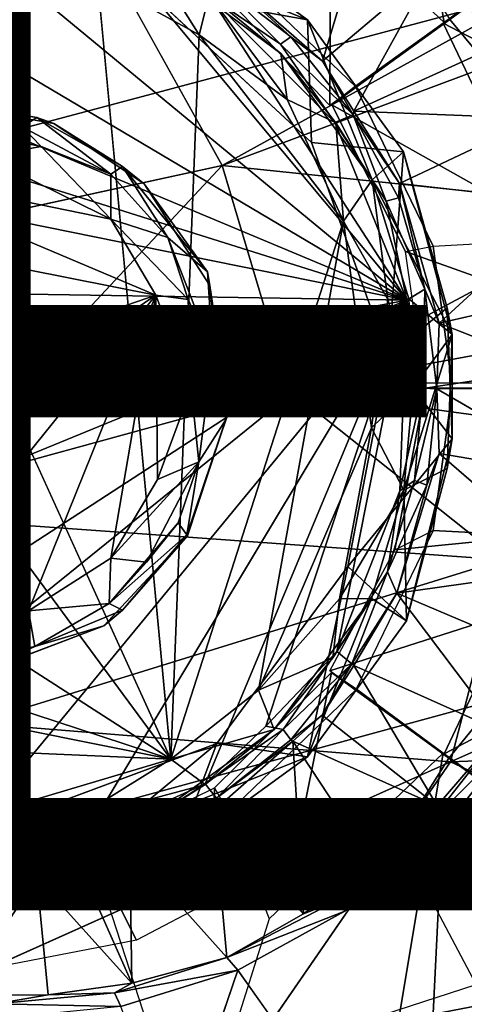
# Model space of a CAD drawing. Units: inches. Extents: x -12.5 to 13.5, y -13.3 to 13.3.
# Drawn here: x 0.2 to 1, y -1.2 to 0.7 of the extents above; entities that cross this region are included whole.
import ezdxf

# ---------------------------------------------------------------- set-up
doc = ezdxf.new("R2010")
doc.units = ezdxf.units.IN
doc.header["$MEASUREMENT"] = 0
for name, color, linetype in [('SEAT-BASE', 5, 'Continuous'), ('SEAT-FABRIC', 5, 'Continuous'), ('SEAT-OTHER', 7, 'Continuous'), ('SEAT-SHAFT', 5, 'Continuous'), ('SEAT-SHELL', 5, 'Continuous')]:
    doc.layers.add(name, color=color, linetype=linetype)

msp = doc.modelspace()

# ---------------------------------------------------------------- linework, layer by layer
at = {"layer": 'SEAT-BASE'}
for points in [[(0.9638, 0.7003, 7.8536), (0.8707, 1.2455, 7.7405), (0.4819, 1.4831, 7.8024), (0.6289, 1.0159, 7.8707)], [(1.2029, 0.8739, 7.6214), (1.0747, 1.2842, 7.4792), (0.8707, 1.2455, 7.7405), (0.9638, 0.7003, 7.8536)], [(1.6322, 1.0309, 14.5285), (0.2995, 0.8571, 13.9707), (0.539, 0.4264, 14.1234)], [(1.2259, 0.6831, 14.4024), (1.6322, 1.0309, 14.5285), (0.539, 0.4264, 14.1234)], [(0.6289, 1.0159, 7.8707), (0.5502, 0.8122, 7.887), (0.7947, 0.5774, 7.8881), (0.9638, 0.7003, 7.8536)], [(0.6087, 0.9395, 5.722), (0.7462, 0.8549, 5.722), (0.7448, 0.5413, 5.722), (0.5631, 0.7309, 5.722)], [(-0.0082, 0.9124, 11.4311), (0.8921, 0.1687, 11.4308), (-0.2787, 0.8633, 11.4306)], [(0.3391, 0.8326, 11.4305), (0.8921, 0.1687, 11.4308), (-0.0082, 0.9124, 11.4311)], [(0.5221, 0.8091, 11.463), (0.8192, 0.9194, 11.8303), (0.7305, 0.6266, 11.464)], [(0.8192, 0.9194, 11.8303), (0.9428, 0.8054, 11.8424), (0.7305, 0.6266, 11.464)], [(1.7196, 0.9094, 11.9795), (1.0947, 0.6784, 11.8831), (0.9637, 0.8557, 11.8722)], [(1.5535, 0.6252, 7.4792), (1.2029, 0.8739, 7.6214), (0.9618, 0.6988, 7.8541), (1.4536, 0.4432, 7.7405)], [(-0.2787, 0.8633, 11.4306), (0.8921, 0.1687, 11.4308), (-0.5124, 0.7575, 11.4313)], [(0.2995, 0.8571, 13.9707), (-0.3101, 0.7444, 13.7116), (-0.1425, 0.499, 13.805)], [(0.875, 0.8604, 5.7217), (0.9744, 0.7059, 5.7216), (0.7448, 0.5413, 5.722), (0.7462, 0.8549, 5.722)], [(1.0947, 0.6784, 11.8831), (0.9326, 0.8451, 11.8603), (0.9637, 0.8557, 11.8722)], [(1.1784, 0.8562, 5.5666), (1.4028, 0.622, 5.5656), (1.0899, 0.5671, 5.7216), (0.9744, 0.7059, 5.7216)], [(0.5154, 0.7506, 11.4312), (0.8921, 0.1687, 11.4308), (0.3391, 0.8326, 11.4305)], [(1.0947, 0.6784, 11.8831), (1.0721, 0.6587, 11.8658), (0.9326, 0.8451, 11.8603)], [(0.9428, 0.8054, 11.8424), (0.9326, 0.8451, 11.8603), (1.0721, 0.6587, 11.8658)], [(0.5631, 0.7309, 5.722), (0.5502, 0.8122, 7.887), (0.7947, 0.5774, 7.8881), (0.7448, 0.5413, 5.722)], [(0.5221, 0.8091, 11.463), (0.7305, 0.6266, 11.464), (0.6701, 0.6732, 11.4494)], [(0.5278, 0.7822, 11.4437), (0.5221, 0.8091, 11.463), (0.6701, 0.6732, 11.4494)], [(0.7305, 0.6266, 11.464), (0.9428, 0.8054, 11.8424), (0.7908, 0.5307, 11.4629)], [(0.9428, 0.8054, 11.8424), (1.0721, 0.6587, 11.8658), (0.7908, 0.5307, 11.4629)], [(0.6501, 0.6587, 11.4347), (0.5154, 0.7506, 11.4312), (0.5278, 0.7822, 11.4437)], [(0.6701, 0.6732, 11.4494), (0.6501, 0.6587, 11.4347), (0.5278, 0.7822, 11.4437)], [(-0.5124, 0.7575, 11.4313), (0.8921, 0.1687, 11.4308), (-0.6285, 0.647, 11.4305)], [(0.7542, 0.5091, 11.4312), (0.8921, 0.1687, 11.4308), (0.5154, 0.7506, 11.4312)], [(0.7542, 0.5091, 11.4312), (0.5154, 0.7506, 11.4312), (0.6501, 0.6587, 11.4347)], [(0.9744, 0.7059, 5.7216), (1.0899, 0.5671, 5.7216), (1.0573, 0.3692, 5.722), (0.7488, 0.543, 5.722)], [(0.9618, 0.6988, 7.8541), (0.7941, 0.5787, 7.8881), (0.9424, 0.2723, 7.887), (1.1605, 0.2842, 7.8707)], [(1.4536, 0.4432, 7.7405), (0.9618, 0.6988, 7.8541), (1.1605, 0.2842, 7.8707), (1.5594, 0, 7.8024)], [(1.3164, 0.3452, 14.4698), (1.2259, 0.6831, 14.4024), (0.539, 0.4264, 14.1234)], [(0.7898, 0.5233, 11.4466), (0.6501, 0.6587, 11.4347), (0.6701, 0.6732, 11.4494)], [(0.6701, 0.6732, 11.4494), (0.7305, 0.6266, 11.464), (0.7898, 0.5233, 11.4466)], [(-0.6285, 0.647, 11.4305), (0.8921, 0.1687, 11.4308), (-0.7641, 0.5044, 11.4311)], [(0.7898, 0.5233, 11.4466), (0.7542, 0.5091, 11.4312), (0.6501, 0.6587, 11.4347)], [(1.1419, 0.5163, 11.8612), (0.7908, 0.5307, 11.4629), (1.0721, 0.6587, 11.8658)], [(0.7305, 0.6266, 11.464), (0.7908, 0.5307, 11.4629), (0.7898, 0.5233, 11.4466)], [(0.7941, 0.5787, 7.8881), (0.7488, 0.543, 5.722), (0.8898, 0.2619, 5.722), (0.9424, 0.2723, 7.887)], [(1.0938, 0.1893, 5.722), (0.8898, 0.2619, 5.722), (0.7488, 0.543, 5.722), (1.0573, 0.3692, 5.722)], [(0.7908, 0.5307, 11.4629), (0.8782, 0.3923, 11.4635), (0.7898, 0.5233, 11.4466)], [(0.8782, 0.3923, 11.4635), (0.7908, 0.5307, 11.4629), (1.1419, 0.5163, 11.8612)], [(0.8528, 0.3582, 11.4347), (0.7542, 0.5091, 11.4312), (0.7898, 0.5233, 11.4466)], [(0.8921, 0.1687, 11.4308), (0.7542, 0.5091, 11.4312), (0.8528, 0.3582, 11.4347)], [(0.8764, 0.3643, 11.4494), (0.8528, 0.3582, 11.4347), (0.7898, 0.5233, 11.4466)], [(0.7898, 0.5233, 11.4466), (0.8782, 0.3923, 11.4635), (0.8764, 0.3643, 11.4494)], [(0.8782, 0.3923, 11.4635), (1.1419, 0.5163, 11.8612), (1.2058, 0.355, 11.8665)], [(-0.7641, 0.5044, 11.4311), (0.8921, 0.1687, 11.4308), (-0.8851, 0.1966, 11.4306)], [(0.539, 0.4264, 14.1234), (-0.2274, 0.2602, 13.7749), (0.1466, 0.0063, 13.9441)], [(0.6662, -0.0023, 14.191), (0.539, 0.4264, 14.1234), (0.1466, 0.0063, 13.9441)], [(0.6662, -0.0023, 14.191), (1.3164, 0.3452, 14.4698), (0.539, 0.4264, 14.1234)], [(0.8764, 0.3643, 11.4494), (0.8782, 0.3923, 11.4635), (0.927, 0.1896, 11.4461)], [(0.8782, 0.3923, 11.4635), (1.2058, 0.355, 11.8665), (0.9539, 0.1243, 11.4638)], [(0.927, 0.1896, 11.4461), (0.8782, 0.3923, 11.4635), (0.9539, 0.1243, 11.4638)], [(0.927, 0.1896, 11.4461), (0.8528, 0.3582, 11.4347), (0.8764, 0.3643, 11.4494)], [(2.1064, 0.2631, 14.8063), (1.3164, 0.3452, 14.4698), (0.6662, -0.0023, 14.191)], [(0.927, 0.1896, 11.4461), (0.8921, 0.1687, 11.4308), (0.8528, 0.3582, 11.4347)], [(1.2058, 0.355, 11.8665), (1.2444, 0.1908, 11.869), (0.9539, 0.1243, 11.4638)], [(0.9796, 0, 7.887), (0.9424, 0.2723, 7.887), (1.1605, 0.2842, 7.8707), (1.5594, 0, 7.8024)], [(0.8898, 0.2619, 5.722), (0.9424, 0.2723, 7.887), (0.9796, 0, 7.887), (0.9274, 0, 5.722)], [(2.1305, -0.2033, 14.8202), (2.1064, 0.2631, 14.8063), (0.6662, -0.0023, 14.191)], [(1.0938, 0.1893, 5.722), (1.121, 0.0295, 5.722), (0.9274, 0, 5.722), (0.8898, 0.2619, 5.722)], [(-0.8851, 0.1966, 11.4306), (0.8921, 0.1687, 11.4308), (-0.8991, -0.1686, 11.4308)], [(0.9228, -0.0001, 11.4347), (0.8921, 0.1687, 11.4308), (0.927, 0.1896, 11.4461)], [(0.9499, -0.0013, 11.4497), (0.9228, -0.0001, 11.4347), (0.927, 0.1896, 11.4461)], [(0.9499, -0.0013, 11.4497), (0.927, 0.1896, 11.4461), (0.9539, 0.1243, 11.4638)], [(1.2721, 0.0002, 11.8842), (0.9539, 0.1243, 11.4638), (1.2444, 0.1908, 11.869)], [(-0.8991, -0.1686, 11.4308), (0.8921, 0.1687, 11.4308), (-0.7604, -0.5091, 11.4311)], [(-0.7604, -0.5091, 11.4311), (0.8921, 0.1687, 11.4308), (-0.5215, -0.7505, 11.4311)], [(-0.5215, -0.7505, 11.4311), (0.8921, 0.1687, 11.4308), (-0.3453, -0.8325, 11.4305)], [(-0.3453, -0.8325, 11.4305), (0.8921, 0.1687, 11.4308), (0.0021, -0.9123, 11.4311)], [(0.0021, -0.9123, 11.4311), (0.8921, 0.1687, 11.4308), (0.2726, -0.8633, 11.4306)], [(0.2726, -0.8633, 11.4306), (0.8921, 0.1687, 11.4308), (0.5063, -0.7575, 11.4314)], [(0.5063, -0.7575, 11.4314), (0.8921, 0.1687, 11.4308), (0.6224, -0.6469, 11.4305)], [(0.6224, -0.6469, 11.4305), (0.8921, 0.1687, 11.4308), (0.758, -0.5044, 11.4312)], [(0.758, -0.5044, 11.4312), (0.8921, 0.1687, 11.4308), (0.879, -0.1965, 11.4307)], [(0.8921, 0.1687, 11.4308), (0.9228, -0.0001, 11.4347), (0.879, -0.1965, 11.4307)], [(0.9499, -0.0013, 11.4497), (0.9539, 0.1243, 11.4638), (1.2721, 0.0002, 11.8842)], [(1.0816, -0.2885, 5.722), (0.8691, -0.3097, 5.722), (0.9274, 0, 5.722), (1.121, 0.0295, 5.722)], [(0.1466, 0.0063, 13.9441), (-0.1915, -0.2374, 13.7915), (0.6662, -0.0023, 14.191)], [(0.9796, 0, 7.887), (0.9274, 0, 5.722), (0.8691, -0.3097, 5.722), (0.9424, -0.2723, 7.887)], [(1.5594, 0, 7.8024), (0.9796, 0, 7.887), (0.9424, -0.2723, 7.887), (1.1605, -0.2842, 7.8707)], [(1.2472, -0.1744, 11.87), (0.9499, -0.0013, 11.4497), (1.2721, 0.0002, 11.8842)], [(0.9638, -0.7003, 7.8536), (1.4536, -0.4432, 7.7405), (1.5594, 0, 7.8024), (1.1605, -0.2842, 7.8707)], [(-0.1915, -0.2374, 13.7915), (1.0765, -0.3284, 14.3678), (0.6662, -0.0023, 14.191)], [(0.6662, -0.0023, 14.191), (1.0765, -0.3284, 14.3678), (2.1305, -0.2033, 14.8202)], [(0.9228, -0.0001, 11.4347), (0.907, -0.1768, 11.4345), (0.879, -0.1965, 11.4307)], [(0.9228, -0.0001, 11.4347), (0.9499, -0.0013, 11.4497), (0.907, -0.1768, 11.4345)], [(0.9306, -0.1857, 11.4494), (0.907, -0.1768, 11.4345), (0.9499, -0.0013, 11.4497)], [(0.9306, -0.1857, 11.4494), (0.9499, -0.0013, 11.4497), (0.9543, -0.1249, 11.4649)], [(0.9543, -0.1249, 11.4649), (0.9499, -0.0013, 11.4497), (1.2472, -0.1744, 11.87)], [(0.8731, -0.3926, 11.4567), (0.9543, -0.1249, 11.4649), (1.2087, -0.3454, 11.8668)], [(0.8731, -0.3926, 11.4567), (0.9306, -0.1857, 11.4494), (0.9543, -0.1249, 11.4649)], [(1.2087, -0.3454, 11.8668), (0.9543, -0.1249, 11.4649), (1.2472, -0.1744, 11.87)], [(0.8555, -0.3516, 11.4348), (0.907, -0.1768, 11.4345), (0.9306, -0.1857, 11.4494)], [(0.8555, -0.3516, 11.4348), (0.879, -0.1965, 11.4307), (0.907, -0.1768, 11.4345)], [(0.8731, -0.3926, 11.4567), (0.8555, -0.3516, 11.4348), (0.9306, -0.1857, 11.4494)], [(0.758, -0.5044, 11.4312), (0.879, -0.1965, 11.4307), (0.8555, -0.3516, 11.4348)], [(0.9761, -0.7154, 14.2908), (2.0506, -0.674, 14.7524), (2.1305, -0.2033, 14.8202)], [(1.0765, -0.3284, 14.3678), (0.9761, -0.7154, 14.2908), (2.1305, -0.2033, 14.8202)], [(1.0765, -0.3284, 14.3678), (-0.1915, -0.2374, 13.7915), (0.0659, -0.6412, 13.8914)], [(0.8691, -0.3097, 5.722), (0.9424, -0.2723, 7.887), (0.7947, -0.5774, 7.8881), (0.745, -0.5411, 5.722)], [(1.1605, -0.2842, 7.8707), (0.9424, -0.2723, 7.887), (0.7947, -0.5774, 7.8881), (0.9638, -0.7003, 7.8536)], [(1.0816, -0.2885, 5.722), (1.0436, -0.4455, 5.722), (0.745, -0.5411, 5.722), (0.8691, -0.3097, 5.722)], [(0.9761, -0.7154, 14.2908), (1.0765, -0.3284, 14.3678), (0.0659, -0.6412, 13.8914)], [(0.7868, -0.5279, 11.4467), (0.758, -0.5044, 11.4312), (0.8555, -0.3516, 11.4348)], [(0.7868, -0.5279, 11.4467), (0.8555, -0.3516, 11.4348), (0.8731, -0.3926, 11.4567)], [(1.1457, -0.5079, 11.8613), (0.8731, -0.3926, 11.4567), (1.2087, -0.3454, 11.8668)], [(0.8731, -0.3926, 11.4567), (0.7908, -0.5307, 11.4629), (0.7868, -0.5279, 11.4467)], [(0.7908, -0.5307, 11.4629), (0.8731, -0.3926, 11.4567), (1.0726, -0.6574, 11.8655)], [(1.0726, -0.6574, 11.8655), (0.8731, -0.3926, 11.4567), (1.1457, -0.5079, 11.8613)], [(1.0887, -0.5663, 5.7217), (0.9724, -0.7086, 5.7216), (0.745, -0.5411, 5.722), (1.0436, -0.4455, 5.722)], [(1.2029, -0.8739, 7.6214), (1.5535, -0.6252, 7.4792), (1.4536, -0.4432, 7.7405), (0.9638, -0.7003, 7.8536)], [(0.6554, -0.6533, 11.4347), (0.6224, -0.6469, 11.4305), (0.758, -0.5044, 11.4312)], [(0.6554, -0.6533, 11.4347), (0.758, -0.5044, 11.4312), (0.7868, -0.5279, 11.4467)], [(0.6701, -0.6731, 11.4494), (0.6554, -0.6533, 11.4347), (0.7868, -0.5279, 11.4467)], [(0.7868, -0.5279, 11.4467), (0.7304, -0.6264, 11.4629), (0.6701, -0.6731, 11.4494)], [(0.7908, -0.5307, 11.4629), (0.7304, -0.6264, 11.4629), (0.7868, -0.5279, 11.4467)], [(0.5181, -0.9818, 5.722), (0.5241, -0.7653, 5.722), (0.7478, -0.5444, 5.722), (0.6778, -0.8915, 5.722)], [(0.7958, -0.5764, 7.8881), (0.7478, -0.5444, 5.722), (0.5241, -0.7653, 5.722), (0.5502, -0.8122, 7.887)], [(0.9724, -0.7086, 5.7216), (0.8761, -0.8613, 5.7216), (0.6778, -0.8915, 5.722), (0.7478, -0.5444, 5.722)], [(0.7304, -0.6264, 11.4629), (0.7908, -0.5307, 11.4629), (0.9505, -0.7996, 11.8451)], [(0.9505, -0.7996, 11.8451), (0.7908, -0.5307, 11.4629), (1.0726, -0.6574, 11.8655)], [(0.9618, -0.6988, 7.8541), (0.7958, -0.5764, 7.8881), (0.5502, -0.8122, 7.887), (0.6289, -1.0159, 7.8707)], [(1.0887, -0.5663, 5.7217), (1.4028, -0.622, 5.5656), (1.1784, -0.8562, 5.5666), (0.9724, -0.7086, 5.7216)], [(0.7304, -0.6264, 11.4629), (0.6737, -0.6761, 11.4629), (0.6701, -0.6731, 11.4494)], [(0.6737, -0.6761, 11.4629), (0.7304, -0.6264, 11.4629), (0.9505, -0.7996, 11.8451)], [(0.0659, -0.6412, 13.8914), (0.0655, -1.1235, 13.8224), (0.9761, -0.7154, 14.2908)], [(0.5063, -0.7575, 11.4314), (0.6224, -0.6469, 11.4305), (0.6554, -0.6533, 11.4347)], [(0.528, -0.7851, 11.4452), (0.5063, -0.7575, 11.4314), (0.6554, -0.6533, 11.4347)], [(0.528, -0.7851, 11.4452), (0.6554, -0.6533, 11.4347), (0.6701, -0.6731, 11.4494)], [(0.9322, -0.8358, 11.8548), (1.0726, -0.6574, 11.8655), (1.1026, -0.6656, 11.8837)], [(0.9322, -0.8358, 11.8548), (0.9505, -0.7996, 11.8451), (1.0726, -0.6574, 11.8655)], [(0.6737, -0.6761, 11.4629), (0.6942, -1.0067, 11.8181), (0.522, -0.809, 11.4629)], [(0.6737, -0.6761, 11.4629), (0.522, -0.809, 11.4629), (0.528, -0.7851, 11.4452)], [(0.6701, -0.6731, 11.4494), (0.6737, -0.6761, 11.4629), (0.528, -0.7851, 11.4452)], [(0.9505, -0.7996, 11.8451), (0.8292, -0.9113, 11.8314), (0.6737, -0.6761, 11.4629)], [(0.8292, -0.9113, 11.8314), (0.6942, -1.0067, 11.8181), (0.6737, -0.6761, 11.4629)], [(0.9598, -0.8472, 11.8709), (0.9322, -0.8358, 11.8548), (1.1026, -0.6656, 11.8837)], [(1.1026, -0.6656, 11.8837), (1.7196, -0.9093, 11.9795), (0.9598, -0.8472, 11.8709)], [(1.6995, -1.0524, 14.5524), (2.0506, -0.674, 14.7524), (0.9761, -0.7154, 14.2908)], [(0.8707, -1.2455, 7.7405), (0.9618, -0.6988, 7.8541), (0.6289, -1.0159, 7.8707), (0.4819, -1.4831, 7.8024)], [(0.5968, -1.2655, 14.0277), (1.6995, -1.0524, 14.5524), (0.9761, -0.7154, 14.2908)], [(1.0747, -1.2842, 7.4792), (1.2029, -0.8739, 7.6214), (0.9618, -0.6988, 7.8541), (0.8707, -1.2455, 7.7405)], [(1.1784, -0.8562, 5.5666), (1.025, -1.1419, 5.5656), (0.8761, -0.8613, 5.7216), (0.9724, -0.7086, 5.7216)], [(0.3556, -0.8555, 11.4347), (0.2726, -0.8633, 11.4306), (0.5063, -0.7575, 11.4314)], [(0.5241, -0.7653, 5.722), (0.5502, -0.8122, 7.887), (0.3027, -0.9317, 7.887), (0.2866, -0.882, 5.722)], [(0.5181, -0.9818, 5.722), (0.3745, -1.057, 5.722), (0.2866, -0.882, 5.722), (0.5241, -0.7653, 5.722)], [(0.3556, -0.8555, 11.4347), (0.5063, -0.7575, 11.4314), (0.528, -0.7851, 11.4452)], [(0.3612, -0.8795, 11.4494), (0.3556, -0.8555, 11.4347), (0.528, -0.7851, 11.4452)], [(0.3612, -0.8795, 11.4494), (0.528, -0.7851, 11.4452), (0.522, -0.809, 11.4629)], [(0.522, -0.809, 11.4629), (0.3622, -0.8827, 11.4629), (0.3612, -0.8795, 11.4494)], [(0.3622, -0.8827, 11.4629), (0.522, -0.809, 11.4629), (0.5479, -1.0899, 11.8117)], [(0.522, -0.809, 11.4629), (0.6942, -1.0067, 11.8181), (0.5479, -1.0899, 11.8117)], [(0.3027, -0.9317, 7.887), (0.5502, -0.8122, 7.887), (0.6289, -1.0159, 7.8707), (0.4819, -1.4831, 7.8024)], [(0.922, -1.6128, 11.912), (0.5687, -1.1145, 11.8309), (0.7735, -1.0012, 11.8522), (0.9598, -0.8472, 11.8709)], [(0.7549, -0.983, 11.837), (0.9322, -0.8358, 11.8548), (0.9598, -0.8472, 11.8709)], [(0.9322, -0.8358, 11.8548), (0.7549, -0.983, 11.837), (0.8292, -0.9113, 11.8314)], [(0.7735, -1.0012, 11.8522), (0.7549, -0.983, 11.837), (0.9598, -0.8472, 11.8709)], [(0.9598, -0.8472, 11.8709), (1.7196, -0.9093, 11.9795), (0.922, -1.6128, 11.912)], [(0.0021, -0.9123, 11.4311), (0.2726, -0.8633, 11.4306), (0.1811, -0.9093, 11.4347)], [(0.1811, -0.9093, 11.4347), (0.3556, -0.8555, 11.4347), (0.3612, -0.8795, 11.4494)], [(0.3556, -0.8555, 11.4347), (0.1811, -0.9093, 11.4347), (0.2726, -0.8633, 11.4306)], [(0.3027, -0.9317, 7.887), (0.2866, -0.882, 5.722), (-0.0259, -0.9223, 5.722), (0.0323, -0.9805, 7.887)], [(0.0598, -1.1179, 5.722), (-0.0259, -0.9223, 5.722), (0.2866, -0.882, 5.722), (0.3745, -1.057, 5.722)], [(0.1827, -0.9337, 11.4494), (0.1811, -0.9093, 11.4347), (0.3612, -0.8795, 11.4494)], [(0.3612, -0.8795, 11.4494), (0.2709, -0.9248, 11.4629), (0.1827, -0.9337, 11.4494)], [(0.3622, -0.8827, 11.4629), (0.2709, -0.9248, 11.4629), (0.3612, -0.8795, 11.4494)], [(0.3622, -0.8827, 11.4629), (0.3656, -1.1392, 11.7807), (0.2709, -0.9248, 11.4629)], [(0.5479, -1.0899, 11.8117), (0.3656, -1.1392, 11.7807), (0.3622, -0.8827, 11.4629)], [(0.0006, -0.9483, 11.4455), (0.1811, -0.9093, 11.4347), (0.1827, -0.9337, 11.4494)], [(0.0006, -0.9483, 11.4455), (0.0021, -0.9123, 11.4311), (0.1811, -0.9093, 11.4347)], [(0.8292, -0.9113, 11.8314), (0.7549, -0.983, 11.837), (0.6942, -1.0067, 11.8181)], [(1.7196, -0.9093, 11.9795), (1.7363, -1.8261, 12.0411), (0.922, -1.6128, 11.912)], [(-0.0031, -0.9645, 11.4629), (0.1839, -0.9374, 11.4629), (0.0357, -1.1623, 11.7342)], [(0.1839, -0.9374, 11.4629), (-0.0031, -0.9645, 11.4629), (0.0006, -0.9483, 11.4455)], [(0.1827, -0.9337, 11.4494), (0.1839, -0.9374, 11.4629), (0.0006, -0.9483, 11.4455)], [(0.4819, -1.4831, 7.8024), (0.3027, -0.9317, 7.887), (0.0323, -0.9805, 7.887), (0.0883, -1.1916, 7.8707)], [(0.0357, -1.1623, 11.7342), (0.1839, -0.9374, 11.4629), (0.2053, -1.1619, 11.7578)], [(0.2709, -0.9248, 11.4629), (0.1839, -0.9374, 11.4629), (0.1827, -0.9337, 11.4494)], [(0.2709, -0.9248, 11.4629), (0.3656, -1.1392, 11.7807), (0.1839, -0.9374, 11.4629)], [(0.3656, -1.1392, 11.7807), (0.2053, -1.1619, 11.7578), (0.1839, -0.9374, 11.4629)], [(0.5479, -1.0899, 11.8117), (0.7549, -0.983, 11.837), (0.7735, -1.0012, 11.8522)], [(0.5479, -1.0899, 11.8117), (0.6942, -1.0067, 11.8181), (0.7549, -0.983, 11.837)], [(0.5687, -1.1145, 11.8309), (0.5479, -1.0899, 11.8117), (0.7735, -1.0012, 11.8522)], [(0.5968, -1.2655, 14.0277), (1.1815, -1.3969, 14.2549), (1.6995, -1.0524, 14.5524)], [(0.3326, -1.158, 11.7884), (0.5479, -1.0899, 11.8117), (0.5687, -1.1145, 11.8309)], [(0.5479, -1.0899, 11.8117), (0.3326, -1.158, 11.7884), (0.3656, -1.1392, 11.7807)], [(0.3447, -1.1838, 11.8048), (0.3326, -1.158, 11.7884), (0.5687, -1.1145, 11.8309)], [(0.3447, -1.1838, 11.8048), (0.5687, -1.1145, 11.8309), (0.4493, -1.4653, 11.8378)], [(-0.3681, -1.133, 7.8536), (0.0277, -1.5194, 7.7405), (0.4819, -1.4831, 7.8024), (0.0883, -1.1916, 7.8707)], [(1.025, -1.1419, 5.5656), (1.1221, -1.6125, 5.2863), (0.04, -1.9641, 5.2863), (-0.158, -1.5263, 5.5656)], [(0.2053, -1.1619, 11.7578), (0.3656, -1.1392, 11.7807), (0.3326, -1.158, 11.7884)], [(0.0357, -1.1623, 11.7342), (0.2053, -1.1619, 11.7578), (0.1048, -1.1787, 11.7582)], [(0.1048, -1.1787, 11.7582), (0.3326, -1.158, 11.7884), (0.3447, -1.1838, 11.8048)], [(0.1048, -1.1787, 11.7582), (0.2053, -1.1619, 11.7578), (0.3326, -1.158, 11.7884)], [(0.111, -1.207, 11.7748), (0.1048, -1.1787, 11.7582), (0.3447, -1.1838, 11.8048)]]:
    msp.add_3dface(points, dxfattribs=at)
for points, invisible_edges in [([(0.539, 0.4264, 14.1234), (0.2995, 0.8571, 13.9707), (-0.1425, 0.499, 13.805)], 12), ([(0.539, 0.4264, 14.1234), (-0.1425, 0.499, 13.805), (-0.2274, 0.2602, 13.7749)], 1), ([(0.9761, -0.7154, 14.2908), (0.0655, -1.1235, 13.8224), (0.5968, -1.2655, 14.0277)], 2), ([(0.5968, -1.2655, 14.0277), (0.0655, -1.1235, 13.8224), (0.0284, -1.9762, 13.2793)], 1), ([(0.922, -1.6128, 11.912), (0.4493, -1.4653, 11.8378), (0.5687, -1.1145, 11.8309)], 1)]:
    msp.add_3dface(points, dxfattribs=dict(at, invisible_edges=invisible_edges))
at = {"layer": 'SEAT-FABRIC'}
for points in [[(-1.2293, 2.1738, 19.228), (-1.6756, 0.0095, 19.1946), (3.2768, 1.3291, 19.3596)], [(-1.6756, 0.0095, 19.1946), (3.2878, 0.0106, 19.3544), (3.2768, 1.3291, 19.3596)], [(1.9317, -2.695, 19.3255), (3.2878, 0.0106, 19.3544), (-1.6963, -1.3495, 19.2109)], [(3.2878, 0.0106, 19.3544), (-1.6756, 0.0095, 19.1946), (-1.6963, -1.3495, 19.2109)]]:
    msp.add_3dface(points, dxfattribs=at)
at = {"layer": 'SEAT-SHAFT'}
for points in [[(0.4426, 0.8944, 9.2796), (0.3962, 0.7613, 9.4308), (0.7024, 0.7054, 9.2816)], [(0.7024, 0.7054, 9.2816), (0.4004, 0.8272, 2.5297), (0.4426, 0.8944, 9.2796)], [(0.4947, 0.6766, 2.4334), (0.3002, 0.784, 2.4347), (0.4004, 0.8272, 2.5297)], [(0.5137, 0.7534, 2.5158), (0.4004, 0.8272, 2.5297), (0.6513, 0.6409, 2.5204)], [(0.4004, 0.8272, 2.5297), (0.5137, 0.7534, 2.5158), (0.4947, 0.6766, 2.4334)], [(0.4403, -0.7102, 2.4323), (-0.5547, 0.6391, 2.4346), (-0.2499, 0.8074, 2.4346)], [(0.3002, 0.784, 2.4347), (0.4947, 0.6766, 2.4334), (0.4403, -0.7102, 2.4323)], [(0.7024, 0.7054, 9.2816), (0.3962, 0.7613, 9.4308), (0.71, 0.4708, 9.4307)], [(0.5137, 0.7534, 2.5158), (0.663, 0.5531, 2.4496), (0.4947, 0.6766, 2.4334)], [(0.5137, 0.7534, 2.5158), (0.6513, 0.6409, 2.5204), (0.663, 0.5531, 2.4496)], [(0.8859, 0.4528, 9.2816), (0.8258, 0.3992, 2.5274), (0.7024, 0.7054, 9.2816)], [(0.8859, 0.4528, 9.2816), (0.7024, 0.7054, 9.2816), (0.71, 0.4708, 9.4307)], [(0.4947, 0.6766, 2.4334), (0.7713, 0.3197, 2.4329), (0.4403, -0.7102, 2.4323)], [(0.4947, 0.6766, 2.4334), (0.663, 0.5531, 2.4496), (0.7713, 0.3197, 2.4329)], [(-0.5547, 0.6391, 2.4346), (0.4403, -0.7102, 2.4323), (-0.8224, 0.102, 2.4325)], [(0.7563, 0.5084, 2.5161), (0.663, 0.5531, 2.4496), (0.6513, 0.6409, 2.5204)], [(0.6513, 0.6409, 2.5204), (0.8258, 0.3992, 2.5274), (0.7563, 0.5084, 2.5161)], [(-0.0562, 0.5544, 9.4306), (0.1836, 0.5186, 12.1806), (0.2161, 0.5072, 9.4306)], [(-0.0031, 0.5512, 12.1806), (0.1836, 0.5186, 12.1806), (-0.0562, 0.5544, 9.4306)], [(0.1555, 0.5006, 13.3584), (-0.0031, 0.5512, 12.1806), (-0.0469, 0.5216, 13.3642)], [(0.1836, 0.5186, 12.1806), (-0.0031, 0.5512, 12.1806), (0.1555, 0.5006, 13.3584)], [(0.7713, 0.3197, 2.4329), (0.663, 0.5531, 2.4496), (0.7563, 0.5084, 2.5161)], [(0.1555, 0.5006, 13.3584), (-0.0469, 0.5216, 13.3642), (-0.0014, 0.5019, 13.3976)], [(0.1555, 0.5006, 13.3584), (0.3255, 0.4097, 13.3566), (0.1836, 0.5186, 12.1806)], [(0.1836, 0.5186, 12.1806), (0.3482, 0.4247, 12.1806), (0.2161, 0.5072, 9.4306)], [(0.1836, 0.5186, 12.1806), (0.3255, 0.4097, 13.3566), (0.3482, 0.4247, 12.1806)], [(0.1924, 0.4628, 13.3967), (-0.0014, 0.5019, 13.3976), (0.0832, 0.4436, 13.429)], [(0.1924, 0.4628, 13.3967), (0.1555, 0.5006, 13.3584), (-0.0014, 0.5019, 13.3976)], [(0.3255, 0.4097, 13.3566), (0.1555, 0.5006, 13.3584), (0.1924, 0.4628, 13.3967)], [(0.2161, 0.5072, 9.4306), (0.3482, 0.4247, 12.1806), (0.3891, 0.3914, 9.4306)], [(0.8258, 0.3992, 2.5274), (0.7713, 0.3197, 2.4329), (0.7563, 0.5084, 2.5161)], [(0.0832, 0.4436, 13.429), (0.3253, 0.3235, 13.4269), (0.1924, 0.4628, 13.3967)], [(0.1924, 0.4628, 13.3967), (0.3253, 0.3235, 13.4269), (0.3255, 0.4097, 13.3566)], [(0.71, 0.4708, 9.4307), (0.8567, 0.0617, 9.4308), (0.8859, 0.4528, 9.2816)], [(0.9789, 0.1032, 6.861), (0.8258, 0.3992, 2.5274), (0.8859, 0.4528, 9.2816)], [(0.8859, 0.4528, 9.2816), (0.8567, 0.0617, 9.4308), (0.9692, 0.154, 9.2957)], [(0.9789, 0.1032, 6.861), (0.8859, 0.4528, 9.2816), (0.9692, 0.154, 9.2957)], [(0.0832, 0.4436, 13.429), (-0.1744, 0.4257, 13.4282), (0.3253, 0.3235, 13.4269)], [(-0.3317, 0.3255, 13.4259), (0.4116, 0.1783, 13.4294), (-0.1744, 0.4257, 13.4282)], [(0.3253, 0.3235, 13.4269), (-0.1744, 0.4257, 13.4282), (0.4116, 0.1783, 13.4294)], [(0.4347, 0.2886, 13.3638), (0.3482, 0.4247, 12.1806), (0.3255, 0.4097, 13.3566)], [(0.5108, 0.2231, 11.8919), (0.3891, 0.3914, 9.4306), (0.3482, 0.4247, 12.1806)], [(0.5108, 0.2231, 11.8919), (0.3482, 0.4247, 12.1806), (0.4347, 0.2886, 13.3638)], [(0.3253, 0.3235, 13.4269), (0.4347, 0.2886, 13.3638), (0.3255, 0.4097, 13.3566)], [(0.8556, 0.1699, 2.4579), (0.7713, 0.3197, 2.4329), (0.8258, 0.3992, 2.5274)], [(0.8962, 0.171, 2.5256), (0.8258, 0.3992, 2.5274), (0.9789, 0.1032, 6.861)], [(0.8962, 0.171, 2.5256), (0.8556, 0.1699, 2.4579), (0.8258, 0.3992, 2.5274)], [(0.5153, 0.197, 9.4306), (0.3891, 0.3914, 9.4306), (0.5108, 0.2231, 11.8919)], [(-0.4443, -0.1169, 13.4297), (0.4116, 0.1783, 13.4294), (-0.3317, 0.3255, 13.4259)], [(0.4734, 0.1697, 13.3924), (0.4347, 0.2886, 13.3638), (0.3253, 0.3235, 13.4269)], [(0.4116, 0.1783, 13.4294), (0.4734, 0.1697, 13.3924), (0.3253, 0.3235, 13.4269)], [(0.6083, -0.5784, 2.4352), (0.4403, -0.7102, 2.4323), (0.7713, 0.3197, 2.4329)], [(0.8249, -0.0757, 2.433), (0.6083, -0.5784, 2.4352), (0.7713, 0.3197, 2.4329)], [(0.7713, 0.3197, 2.4329), (0.8556, 0.1699, 2.4579), (0.8249, -0.0757, 2.433)], [(0.5108, 0.2231, 11.8919), (0.4347, 0.2886, 13.3638), (0.5206, 0.0668, 13.3431)], [(0.5206, 0.0668, 13.3431), (0.4347, 0.2886, 13.3638), (0.4734, 0.1697, 13.3924)], [(0.5108, 0.2231, 11.8919), (0.5465, -0.0591, 12.255), (0.5507, -0.0444, 9.4307)], [(0.5465, -0.0591, 12.255), (0.5108, 0.2231, 11.8919), (0.5206, 0.0668, 13.3431)], [(0.5108, 0.2231, 11.8919), (0.5507, -0.0444, 9.4307), (0.5153, 0.197, 9.4306)], [(-0.3325, -0.3248, 13.4259), (0.4116, 0.1783, 13.4294), (-0.4443, -0.1169, 13.4297)], [(-0.0895, -0.4431, 13.4292), (0.4116, 0.1783, 13.4294), (-0.3325, -0.3248, 13.4259)], [(0.1681, -0.426, 13.428), (0.4116, 0.1783, 13.4294), (-0.0895, -0.4431, 13.4292)], [(0.3253, -0.3255, 13.4259), (0.4116, 0.1783, 13.4294), (0.1681, -0.426, 13.428)], [(0.4147, -0.1749, 13.4289), (0.4116, 0.1783, 13.4294), (0.3253, -0.3255, 13.4259)], [(0.4792, 0.0003, 13.4152), (0.4734, 0.1697, 13.3924), (0.4116, 0.1783, 13.4294)], [(0.4116, 0.1783, 13.4294), (0.4147, -0.1749, 13.4289), (0.4792, 0.0003, 13.4152)], [(0.4792, 0.0003, 13.4152), (0.5206, 0.0668, 13.3431), (0.4734, 0.1697, 13.3924)], [(0.8556, 0.1699, 2.4579), (0.9046, 0.0013, 2.4999), (0.8249, -0.0757, 2.433)], [(0.9046, 0.0013, 2.4999), (0.8556, 0.1699, 2.4579), (0.8962, 0.171, 2.5256)], [(0.8962, 0.171, 2.5256), (0.9789, 0.1032, 6.861), (0.9046, 0.0013, 2.4999)], [(0.9692, 0.154, 9.2957), (0.8567, 0.0617, 9.4308), (0.9794, -0.0969, 9.2974)], [(0.9692, 0.154, 9.2957), (0.9794, -0.0969, 9.2974), (0.9789, 0.1032, 6.861)], [(-0.8224, 0.102, 2.4325), (0.4403, -0.7102, 2.4323), (-0.7821, -0.3088, 2.4334)], [(0.9789, 0.1032, 6.861), (0.9694, -0.1539, 7.0685), (0.8865, -0.1949, 2.4955)], [(0.9046, 0.0013, 2.4999), (0.9789, 0.1032, 6.861), (0.8865, -0.1949, 2.4955)], [(0.9694, -0.1539, 7.0685), (0.9789, 0.1032, 6.861), (0.9794, -0.0969, 9.2974)], [(0.5206, 0.0668, 13.3431), (0.4792, 0.0003, 13.4152), (0.4943, -0.141, 13.3789)], [(0.5206, 0.0668, 13.3431), (0.4943, -0.141, 13.3789), (0.5465, -0.0591, 12.255)], [(0.8567, 0.0617, 9.4308), (0.7796, -0.3415, 9.4307), (0.9794, -0.0969, 9.2974)], [(0.4943, -0.141, 13.3789), (0.4792, 0.0003, 13.4152), (0.4147, -0.1749, 13.4289)], [(0.8249, -0.0757, 2.433), (0.9046, 0.0013, 2.4999), (0.8865, -0.1949, 2.4955)], [(0.5465, -0.0591, 12.255), (0.4713, -0.2805, 12.1806), (0.5507, -0.0444, 9.4307)], [(0.5507, -0.0444, 9.4307), (0.4713, -0.2805, 12.1806), (0.4723, -0.2826, 9.4307)], [(0.5465, -0.0591, 12.255), (0.4943, -0.141, 13.3789), (0.4713, -0.2805, 12.1806)], [(0.8249, -0.0757, 2.433), (0.7632, -0.4031, 2.4496), (0.6083, -0.5784, 2.4352)], [(0.8249, -0.0757, 2.433), (0.8865, -0.1949, 2.4955), (0.7632, -0.4031, 2.4496)], [(0.9794, -0.0969, 9.2974), (0.7796, -0.3415, 9.4307), (0.8914, -0.4457, 9.2798)], [(0.8914, -0.4457, 9.2798), (0.9694, -0.1539, 7.0685), (0.9794, -0.0969, 9.2974)], [(0.3938, -0.3332, 13.3727), (0.4943, -0.141, 13.3789), (0.3253, -0.3255, 13.4259)], [(0.4943, -0.141, 13.3789), (0.4147, -0.1749, 13.4289), (0.3253, -0.3255, 13.4259)], [(0.4545, -0.258, 13.3417), (0.4943, -0.141, 13.3789), (0.3938, -0.3332, 13.3727)], [(0.4713, -0.2805, 12.1806), (0.4943, -0.141, 13.3789), (0.4545, -0.258, 13.3417)], [(0.9694, -0.1539, 7.0685), (0.8914, -0.4457, 9.2798), (0.8865, -0.1949, 2.4955)], [(0.8247, -0.4028, 2.5297), (0.7632, -0.4031, 2.4496), (0.8865, -0.1949, 2.4955)], [(0.8865, -0.1949, 2.4955), (0.8914, -0.4457, 9.2798), (0.8247, -0.4028, 2.5297)], [(0.3938, -0.3332, 13.3727), (0.3226, -0.4121, 13.358), (0.4545, -0.258, 13.3417)], [(0.4713, -0.2805, 12.1806), (0.4545, -0.258, 13.3417), (0.3226, -0.4121, 13.358)], [(0.4723, -0.2826, 9.4307), (0.3482, -0.4247, 12.1806), (0.3124, -0.4548, 9.4306)], [(0.4713, -0.2805, 12.1806), (0.3226, -0.4121, 13.358), (0.3482, -0.4247, 12.1806)], [(0.4713, -0.2805, 12.1806), (0.3482, -0.4247, 12.1806), (0.4723, -0.2826, 9.4307)], [(-0.7821, -0.3088, 2.4334), (0.4403, -0.7102, 2.4323), (-0.6881, -0.4839, 2.434)], [(0.1681, -0.426, 13.428), (0.3226, -0.4121, 13.358), (0.3253, -0.3255, 13.4259)], [(0.3253, -0.3255, 13.4259), (0.3226, -0.4121, 13.358), (0.3938, -0.3332, 13.3727)], [(0.7796, -0.3415, 9.4307), (0.5283, -0.6806, 9.4306), (0.7022, -0.7056, 9.2816)], [(0.8914, -0.4457, 9.2798), (0.7796, -0.3415, 9.4307), (0.7022, -0.7056, 9.2816)], [(0.1681, -0.426, 13.428), (0.18, -0.4949, 13.3489), (0.3226, -0.4121, 13.358)], [(0.18, -0.4949, 13.3489), (0.3482, -0.4247, 12.1806), (0.3226, -0.4121, 13.358)], [(0.7632, -0.4031, 2.4496), (0.7509, -0.5162, 2.5159), (0.6083, -0.5784, 2.4352)], [(0.7509, -0.5162, 2.5159), (0.8247, -0.4028, 2.5297), (0.6384, -0.6537, 2.5204)], [(0.7022, -0.7056, 9.2816), (0.8247, -0.4028, 2.5297), (0.8914, -0.4457, 9.2798)], [(0.8247, -0.4028, 2.5297), (0.7509, -0.5162, 2.5159), (0.7632, -0.4031, 2.4496)], [(-0.005, -0.5018, 13.3976), (0.1681, -0.426, 13.428), (-0.0895, -0.4431, 13.4292)], [(0.0405, -0.5216, 13.3642), (0.1681, -0.426, 13.428), (-0.005, -0.5018, 13.3976)], [(0.18, -0.4949, 13.3489), (0.1681, -0.426, 13.428), (0.0405, -0.5216, 13.3642)], [(0.3482, -0.4247, 12.1806), (0.18, -0.4949, 13.3489), (0.3124, -0.4548, 9.4306)], [(0.18, -0.4949, 13.3489), (0.0503, -0.5544, 9.4306), (0.3124, -0.4548, 9.4306)], [(-0.6881, -0.4839, 2.434), (0.4403, -0.7102, 2.4323), (-0.5224, -0.6679, 2.4355)], [(-0.0031, -0.5512, 12.1806), (0.0503, -0.5544, 9.4306), (0.18, -0.4949, 13.3489)], [(0.0405, -0.5216, 13.3642), (-0.0031, -0.5512, 12.1806), (0.18, -0.4949, 13.3489)], [(0.7509, -0.5162, 2.5159), (0.6384, -0.6537, 2.5204), (0.6083, -0.5784, 2.4352)], [(0.6384, -0.6537, 2.5204), (0.4403, -0.7102, 2.4323), (0.6083, -0.5784, 2.4352)], [(0.6384, -0.6537, 2.5204), (0.3967, -0.8282, 2.5273), (0.5059, -0.7587, 2.5161)], [(0.5059, -0.7587, 2.5161), (0.4403, -0.7102, 2.4323), (0.6384, -0.6537, 2.5204)], [(0.0091, -0.8385, 2.4338), (-0.5224, -0.6679, 2.4355), (0.4403, -0.7102, 2.4323)], [(0.5283, -0.6806, 9.4306), (0.0592, -0.8549, 9.4307), (0.1622, -0.9854, 9.2793)], [(0.4498, -0.8888, 9.2815), (0.5283, -0.6806, 9.4306), (0.1622, -0.9854, 9.2793)], [(0.7022, -0.7056, 9.2816), (0.5283, -0.6806, 9.4306), (0.4498, -0.8888, 9.2815)], [(0.4403, -0.7102, 2.4323), (0.2539, -0.8265, 2.4495), (0.0091, -0.8385, 2.4338)], [(0.2539, -0.8265, 2.4495), (0.4403, -0.7102, 2.4323), (0.5059, -0.7587, 2.5161)], [(0.3967, -0.8282, 2.5273), (0.2539, -0.8265, 2.4495), (0.5059, -0.7587, 2.5161)], [(0.0091, -0.8385, 2.4338), (0.2539, -0.8265, 2.4495), (0.1454, -0.9066, 2.5276)], [(0.1454, -0.9066, 2.5276), (0.2539, -0.8265, 2.4495), (0.3967, -0.8282, 2.5273)], [(0.1454, -0.9066, 2.5276), (0.3967, -0.8282, 2.5273), (0.1622, -0.9854, 9.2793)], [(0.1622, -0.9854, 9.2793), (0.0592, -0.8549, 9.4307), (-0.159, -0.9852, 9.2815)], [(0.1622, -0.9854, 9.2793), (-0.159, -0.9852, 9.2815), (0.1454, -0.9066, 2.5276)]]:
    msp.add_3dface(points, dxfattribs=at)
for points, invisible_edges in [([(0.2161, 0.5072, 9.4306), (0.3962, 0.7613, 9.4308), (-0.1264, 0.8539, 9.4308)], 13), ([(0.2161, 0.5072, 9.4306), (-0.1264, 0.8539, 9.4308), (-0.0562, 0.5544, 9.4306)], 3), ([(0.7024, 0.7054, 9.2816), (0.6513, 0.6409, 2.5204), (0.4004, 0.8272, 2.5297)], 1), ([(-0.2499, 0.8074, 2.4346), (0.3002, 0.784, 2.4347), (0.4403, -0.7102, 2.4323)], 1), ([(0.3891, 0.3914, 9.4306), (0.3962, 0.7613, 9.4308), (0.2161, 0.5072, 9.4306)], 3), ([(0.71, 0.4708, 9.4307), (0.3962, 0.7613, 9.4308), (0.3891, 0.3914, 9.4306)], 14), ([(0.8258, 0.3992, 2.5274), (0.6513, 0.6409, 2.5204), (0.7024, 0.7054, 9.2816)], 2), ([(0.5153, 0.197, 9.4306), (0.71, 0.4708, 9.4307), (0.3891, 0.3914, 9.4306)], 3), ([(0.8567, 0.0617, 9.4308), (0.71, 0.4708, 9.4307), (0.5153, 0.197, 9.4306)], 14), ([(0.5507, -0.0444, 9.4307), (0.8567, 0.0617, 9.4308), (0.5153, 0.197, 9.4306)], 3), ([(0.7796, -0.3415, 9.4307), (0.8567, 0.0617, 9.4308), (0.5507, -0.0444, 9.4307)], 14), ([(0.4723, -0.2826, 9.4307), (0.7796, -0.3415, 9.4307), (0.5507, -0.0444, 9.4307)], 3), ([(0.3124, -0.4548, 9.4306), (0.5283, -0.6806, 9.4306), (0.4723, -0.2826, 9.4307)], 3), ([(0.5283, -0.6806, 9.4306), (0.7796, -0.3415, 9.4307), (0.4723, -0.2826, 9.4307)], 14), ([(0.7022, -0.7056, 9.2816), (0.6384, -0.6537, 2.5204), (0.8247, -0.4028, 2.5297)], 1), ([(0.0503, -0.5544, 9.4306), (0.0592, -0.8549, 9.4307), (0.3124, -0.4548, 9.4306)], 3), ([(0.0592, -0.8549, 9.4307), (0.5283, -0.6806, 9.4306), (0.3124, -0.4548, 9.4306)], 14), ([(0.3967, -0.8282, 2.5273), (0.6384, -0.6537, 2.5204), (0.7022, -0.7056, 9.2816)], 2), ([(0.4498, -0.8888, 9.2815), (0.3967, -0.8282, 2.5273), (0.7022, -0.7056, 9.2816)], 1), ([(0.1622, -0.9854, 9.2793), (0.3967, -0.8282, 2.5273), (0.4498, -0.8888, 9.2815)], 2)]:
    msp.add_3dface(points, dxfattribs=dict(at, invisible_edges=invisible_edges))
at = {"layer": 'SEAT-SHELL'}
for points in [[(-1.424, -5.3465, 16.2079), (-1.3916, 5.3538, 16.211), (8.3066, 4.3771, 17.0725)], [(8.3066, 4.3771, 17.0725), (8.3201, -4.3115, 17.0741), (-1.424, -5.3465, 16.2079)]]:
    msp.add_3dface(points, dxfattribs=at)

# ---------------------------------------------------------------- texts
at = {"layer": 'SEAT-OTHER'}
msp.add_attdef('OTHER', (-6, -1), '', height=2, dxfattribs=at)

doc.saveas('drawing.dxf')
